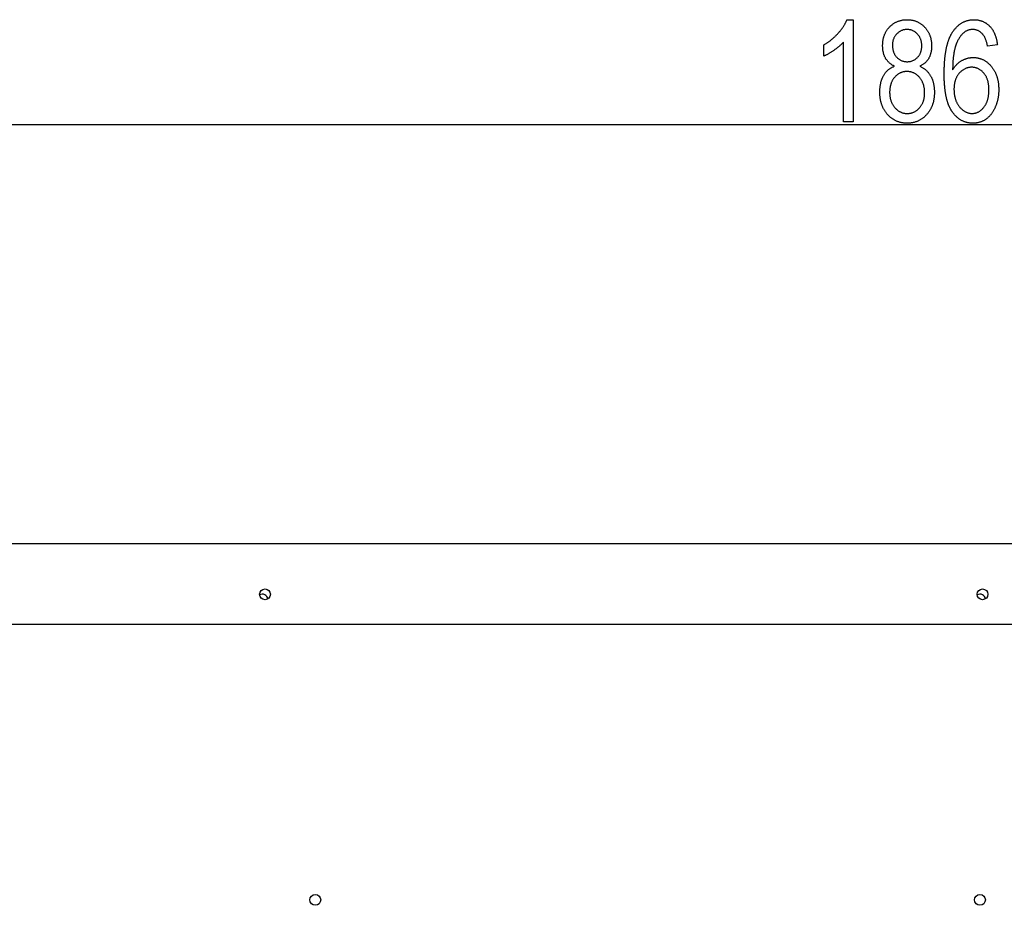
# Model space of a CAD drawing. Extents: x -1205 to 3146, y -3216 to -184.
# Drawn here: x 1568 to 1959, y -783 to -432 of the extents above; entities that cross this region are included whole.
import ezdxf

# ---------------------------------------------------------------- set-up
doc = ezdxf.new("R2010")
doc.units = 0
doc.header["$MEASUREMENT"] = 0
doc.layers.get('0').update_dxf_attribs({"linetype": 'CONTINUOUS'})

msp = doc.modelspace()

# ---------------------------------------------------------------- linework, layer by layer
at = {"color": 7}
for p, q in [((1023.20282, -473.395874), (2877.085205, -473.395874)), ((2343.353027, -639.978271), (1556.934937, -639.978271)), ((2376.778564, -671.978271), (1523.509277, -671.978271))]:
    msp.add_line(p, q, dxfattribs=at)
for points in [[(1898.706787, -472.395874), (1894.817871, -472.395874), (1894.817871, -440.729248), (1894.68103, -440.883057), (1894.539551, -441.037231), (1894.393555, -441.19165), (1894.242798, -441.346436), (1894.087646, -441.501465), (1893.927734, -441.656982), (1893.763306, -441.812744), (1893.594238, -441.96875), (1893.420532, -442.125244), (1893.24231, -442.281982), (1893.059448, -442.438965), (1892.87207, -442.596313), (1892.679932, -442.754028), (1892.483276, -442.912109), (1892.281982, -443.070435), (1892.076172, -443.229126), (1891.865723, -443.388184), (1891.650635, -443.547485), (1891.43103, -443.707153), (1891.206787, -443.867188), (1890.981079, -444.025391), (1890.757202, -444.179688), (1890.535278, -444.329956), (1890.315063, -444.47644), (1890.09668, -444.618896), (1889.880127, -444.757446), (1889.665405, -444.89209), (1889.452515, -445.022705), (1889.241455, -445.149536), (1889.032227, -445.272339), (1888.824829, -445.391235), (1888.619263, -445.506226), (1888.415405, -445.61731), (1888.213501, -445.724487), (1888.013428, -445.827637), (1887.815063, -445.927002), (1887.61853, -446.022339), (1887.42395, -446.11377), (1887.231079, -446.201172), (1887.040039, -446.28479), (1887.040039, -441.840332), (1887.253418, -441.712646), (1887.464966, -441.58313), (1887.674927, -441.45166), (1887.883301, -441.318481), (1888.089966, -441.183228), (1888.294922, -441.046265), (1888.498291, -440.907349), (1888.699951, -440.766602), (1888.900024, -440.623901), (1889.098389, -440.47937), (1889.295044, -440.333008), (1889.490112, -440.184814), (1889.683472, -440.034668), (1889.875122, -439.88269), (1890.065186, -439.72876), (1890.253662, -439.572998), (1890.44043, -439.415405), (1890.625488, -439.255981), (1890.80896, -439.094604), (1890.990723, -438.931396), (1891.170776, -438.766235), (1891.349243, -438.599243), (1891.526001, -438.43042), (1891.701172, -438.259766), (1891.874634, -438.087158), (1892.046509, -437.91272), (1892.216675, -437.736328), (1892.385132, -437.558228), (1892.552002, -437.378052), (1892.717163, -437.196167), (1892.904663, -436.985352), (1893.087769, -436.774902), (1893.266479, -436.564941), (1893.440918, -436.355225), (1893.611084, -436.145996), (1893.776855, -435.937134), (1893.938232, -435.728638), (1894.095337, -435.520508), (1894.248047, -435.312744), (1894.396484, -435.105347), (1894.540527, -434.898438), (1894.680298, -434.691895), (1894.815674, -434.485718), (1894.946777, -434.279907), (1895.073364, -434.074463), (1895.195801, -433.869385), (1895.313843, -433.664795), (1895.42749, -433.460571), (1895.536865, -433.256714), (1895.641846, -433.053223), (1895.742432, -432.850098), (1895.838867, -432.647339), (1895.930786, -432.445068), (1896.018433, -432.243042), (1896.101685, -432.041504), (1896.180664, -431.840332), (1898.706787, -431.840332)], [(1915.095581, -450.329956), (1914.853027, -450.212158), (1914.616699, -450.089233), (1914.386719, -449.96106), (1914.163086, -449.827637), (1913.945679, -449.689087), (1913.734619, -449.545288), (1913.530029, -449.39624), (1913.331665, -449.241943), (1913.139526, -449.082397), (1912.953857, -448.917725), (1912.774414, -448.747803), (1912.60144, -448.572632), (1912.434692, -448.392334), (1912.27417, -448.206665), (1912.120117, -448.015869), (1911.972412, -447.819946), (1911.830933, -447.618652), (1911.695801, -447.412231), (1911.567017, -447.200562), (1911.456055, -447.004395), (1911.350464, -446.803833), (1911.250366, -446.598633), (1911.15564, -446.389038), (1911.066284, -446.174927), (1910.982422, -445.956177), (1910.903931, -445.733032), (1910.830811, -445.505371), (1910.763184, -445.273193), (1910.700928, -445.036499), (1910.644043, -444.795288), (1910.592651, -444.549561), (1910.546631, -444.299438), (1910.505981, -444.044678), (1910.470825, -443.785522), (1910.44104, -443.521729), (1910.416748, -443.25354), (1910.397705, -442.980713), (1910.384277, -442.703491), (1910.376099, -442.421753), (1910.373413, -442.135498), (1910.376099, -441.852295), (1910.384155, -441.572388), (1910.397583, -441.295776), (1910.416504, -441.022583), (1910.440674, -440.752563), (1910.470337, -440.48584), (1910.505249, -440.222412), (1910.545654, -439.962402), (1910.591431, -439.705566), (1910.642578, -439.452026), (1910.699097, -439.201782), (1910.760986, -438.954956), (1910.828247, -438.711304), (1910.900879, -438.470947), (1910.979004, -438.234009), (1911.062378, -438.000244), (1911.151245, -437.769775), (1911.245483, -437.542725), (1911.344971, -437.318848), (1911.449951, -437.098389), (1911.560303, -436.881104), (1911.676025, -436.667236), (1911.797241, -436.456543), (1911.923706, -436.249268), (1912.055542, -436.045166), (1912.192871, -435.844482), (1912.335449, -435.646973), (1912.483521, -435.452881), (1912.636963, -435.261963), (1912.795776, -435.074463), (1912.959961, -434.890137), (1913.129517, -434.709229), (1913.314819, -434.521118), (1913.503174, -434.339478), (1913.694824, -434.164185), (1913.889526, -433.995239), (1914.087402, -433.832642), (1914.28833, -433.676392), (1914.492432, -433.526611), (1914.699707, -433.383179), (1914.910034, -433.246094), (1915.123657, -433.115356), (1915.34021, -432.991089), (1915.560059, -432.873169), (1915.782959, -432.761597), (1916.009033, -432.656372), (1916.238159, -432.557495), (1916.470581, -432.465088), (1916.705933, -432.379028), (1916.94458, -432.299316), (1917.186279, -432.226074), (1917.431152, -432.159058), (1917.679199, -432.098511), (1917.930298, -432.044312), (1918.18457, -431.996582), (1918.442017, -431.955078), (1918.702515, -431.920044), (1918.966187, -431.891357), (1919.233032, -431.869019), (1919.50293, -431.853027), (1919.776001, -431.843506), (1920.052246, -431.840332), (1920.321777, -431.843384), (1920.588379, -431.852539), (1920.852051, -431.867676), (1921.112793, -431.888916), (1921.370605, -431.916382), (1921.625366, -431.949707), (1921.877319, -431.989258), (1922.126221, -432.034912), (1922.37207, -432.086548), (1922.615112, -432.144287), (1922.855103, -432.20813), (1923.092285, -432.278076), (1923.326416, -432.354004), (1923.557617, -432.436035), (1923.785767, -432.524292), (1924.011108, -432.618408), (1924.233398, -432.71875), (1924.452759, -432.825195), (1924.669189, -432.937622), (1924.882568, -433.056152), (1925.09314, -433.180786), (1925.300659, -433.311523), (1925.505249, -433.448242), (1925.706909, -433.591064), (1925.90564, -433.740112), (1926.101318, -433.89502), (1926.294189, -434.056152), (1926.484009, -434.223389), (1926.670898, -434.396606), (1926.854736, -434.575928), (1927.035767, -434.761353), (1927.201782, -434.939941), (1927.362793, -435.121704), (1927.518555, -435.306519), (1927.669312, -435.494385), (1927.814941, -435.685425), (1927.955444, -435.879639), (1928.09082, -436.076904), (1928.221191, -436.277344), (1928.346313, -436.480835), (1928.466431, -436.6875), (1928.581299, -436.897217), (1928.691162, -437.110107), (1928.795898, -437.326172), (1928.89563, -437.545166), (1928.990112, -437.767456), (1929.07959, -437.992798), (1929.163818, -438.221191), (1929.243042, -438.452759), (1929.317139, -438.6875), (1929.386108, -438.925293), (1929.449951, -439.16626), (1929.508667, -439.410278), (1929.562378, -439.657471), (1929.610962, -439.907715), (1929.654297, -440.161133), (1929.692627, -440.417603), (1929.72583, -440.677246), (1929.754028, -440.939941), (1929.776978, -441.205811), (1929.7948, -441.474854), (1929.807617, -441.746826), (1929.815308, -442.022095), (1929.817871, -442.300415), (1929.815186, -442.574463), (1929.807373, -442.844604), (1929.794189, -443.110596), (1929.775757, -443.372437), (1929.752197, -443.630371), (1929.723267, -443.884155), (1929.689087, -444.133911), (1929.649658, -444.379639), (1929.60498, -444.621338), (1929.555054, -444.858887), (1929.499878, -445.092407), (1929.439453, -445.321899), (1929.373779, -445.547363), (1929.302856, -445.768799), (1929.226563, -445.986084), (1929.145142, -446.199341), (1929.058472, -446.408569), (1928.966431, -446.61377), (1928.869263, -446.814941), (1928.766724, -447.011963), (1928.658936, -447.204956), (1928.533691, -447.413574), (1928.401855, -447.61731), (1928.26355, -447.81604), (1928.11853, -448.01001), (1927.967041, -448.198975), (1927.80896, -448.383057), (1927.644287, -448.562256), (1927.473022, -448.736572), (1927.295288, -448.905884), (1927.110962, -449.070435), (1926.920044, -449.22998), (1926.722534, -449.384644), (1926.518555, -449.534424), (1926.307861, -449.679199), (1926.090698, -449.819214), (1925.866943, -449.954224), (1925.636719, -450.084351), (1925.39978, -450.209595), (1925.156372, -450.329956), (1925.39624, -450.436157), (1925.631226, -450.547852), (1925.861328, -450.665039), (1926.086426, -450.78772), (1926.306763, -450.915894), (1926.522217, -451.049683), (1926.732666, -451.188965), (1926.938354, -451.333618), (1927.139038, -451.483887), (1927.334961, -451.639771), (1927.525879, -451.801025), (1927.711914, -451.967896), (1927.893066, -452.140137), (1928.069336, -452.317993), (1928.240723, -452.501343), (1928.407227, -452.690308), (1928.568848, -452.884644), (1928.725586, -453.084595), (1928.877441, -453.289917), (1929.024414, -453.500854), (1929.166504, -453.717285), (1929.303589, -453.939331), (1929.435913, -454.166748), (1929.544434, -454.364624), (1929.648926, -454.565918), (1929.749268, -454.770752), (1929.845581, -454.979004), (1929.937744, -455.190796), (1930.025757, -455.406006), (1930.109741, -455.624756), (1930.189575, -455.846924), (1930.265381, -456.072632), (1930.337036, -456.301758), (1930.404663, -456.534424), (1930.46814, -456.770508), (1930.527588, -457.010132), (1930.582886, -457.253174), (1930.634033, -457.499634), (1930.681152, -457.749634), (1930.724121, -458.003174), (1930.763062, -458.260132), (1930.797852, -458.520508), (1930.828613, -458.784424), (1930.855225, -459.05188), (1930.877808, -459.322754), (1930.89624, -459.597046), (1930.910522, -459.874878), (1930.920776, -460.15625), (1930.92688, -460.44104), (1930.928955, -460.729248), (1930.926758, -461.012451), (1930.92041, -461.292969), (1930.909668, -461.570679), (1930.894531, -461.845581), (1930.875244, -462.117798), (1930.851563, -462.387085), (1930.823608, -462.653809), (1930.791382, -462.917603), (1930.754883, -463.178711), (1930.714111, -463.437012), (1930.668945, -463.692505), (1930.619507, -463.945313), (1930.565796, -464.195313), (1930.50769, -464.442505), (1930.445435, -464.68689), (1930.378784, -464.928589), (1930.307861, -465.16748), (1930.232666, -465.403687), (1930.153076, -465.636963), (1930.069336, -465.867554), (1929.981201, -466.095459), (1929.888794, -466.320435), (1929.792114, -466.542725), (1929.69104, -466.762207), (1929.585815, -466.979004), (1929.476196, -467.192871), (1929.362305, -467.404175), (1929.244019, -467.612549), (1929.121582, -467.818237), (1928.994751, -468.021118), (1928.863647, -468.221191), (1928.728271, -468.418457), (1928.588623, -468.613037), (1928.44458, -468.80481), (1928.296265, -468.993896), (1928.143677, -469.180176), (1927.986816, -469.363647), (1927.825684, -469.544312), (1927.641846, -469.741821), (1927.455444, -469.93335), (1927.266357, -470.119019), (1927.074707, -470.298828), (1926.880493, -470.472778), (1926.683716, -470.640747), (1926.484375, -470.802856), (1926.282349, -470.958984), (1926.077759, -471.109375), (1925.870605, -471.253784), (1925.660889, -471.392334), (1925.448608, -471.524902), (1925.233643, -471.651611), (1925.016113, -471.772461), (1924.796021, -471.887451), (1924.573364, -471.99646), (1924.348022, -472.099609), (1924.120117, -472.196899), (1923.889648, -472.288208), (1923.656616, -472.373779), (1923.420898, -472.453369), (1923.182739, -472.526978), (1922.941895, -472.594849), (1922.698486, -472.656738), (1922.452393, -472.712646), (1922.203857, -472.762817), (1921.952637, -472.807007), (1921.698853, -472.845337), (1921.442383, -472.877686), (1921.183472, -472.904297), (1920.921875, -472.924927), (1920.657715, -472.939575), (1920.390991, -472.948486), (1920.121704, -472.951416), (1919.849365, -472.948486), (1919.57959, -472.939575), (1919.312622, -472.924927), (1919.04834, -472.904297), (1918.786743, -472.877686), (1918.52771, -472.845337), (1918.271484, -472.807007), (1918.017944, -472.762817), (1917.766968, -472.712646), (1917.518799, -472.656738), (1917.273193, -472.594849), (1917.030396, -472.526978), (1916.790161, -472.453369), (1916.552734, -472.373779), (1916.317871, -472.288208), (1916.085693, -472.196899), (1915.856201, -472.099609), (1915.629517, -471.99646), (1915.405396, -471.887451), (1915.18396, -471.772461), (1914.96521, -471.651611), (1914.749146, -471.524902), (1914.535767, -471.392334), (1914.325073, -471.253784), (1914.117065, -471.109375), (1913.911743, -470.958984), (1913.709106, -470.802856), (1913.509155, -470.640747), (1913.31189, -470.472656), (1913.117188, -470.298828), (1912.925293, -470.119019), (1912.736084, -469.93335), (1912.549438, -469.741821), (1912.365601, -469.544312), (1912.204468, -469.363525), (1912.047485, -469.179688), (1911.894897, -468.993042), (1911.746704, -468.803345), (1911.602661, -468.610718), (1911.463013, -468.415039), (1911.327637, -468.216431), (1911.196533, -468.014893), (1911.069702, -467.810425), (1910.947144, -467.602905), (1910.828979, -467.392456), (1910.715088, -467.179077), (1910.605469, -466.962646), (1910.500122, -466.743408), (1910.39917, -466.521118), (1910.30249, -466.295776), (1910.210083, -466.067627), (1910.121948, -465.836426), (1910.038086, -465.602295), (1909.958618, -465.365112), (1909.883423, -465.125122), (1909.8125, -464.88208), (1909.74585, -464.635986), (1909.683472, -464.387085), (1909.625488, -464.135132), (1909.571777, -463.880249), (1909.522339, -463.622437), (1909.477173, -463.361572), (1909.436401, -463.097778), (1909.39978, -462.831055), (1909.367554, -462.561279), (1909.3396, -462.288574), (1909.31604, -462.012939), (1909.296631, -461.734375), (1909.281616, -461.452759), (1909.270874, -461.168335), (1909.264404, -460.880737), (1909.262329, -460.590332), (1909.264282, -460.302612), (1909.270142, -460.018433), (1909.280029, -459.737915), (1909.293945, -459.46106), (1909.311646, -459.187744), (1909.333496, -458.918091), (1909.359131, -458.6521), (1909.388794, -458.389771), (1909.422363, -458.130981), (1909.459961, -457.875732), (1909.501465, -457.624268), (1909.546875, -457.376343), (1909.596313, -457.131958), (1909.649658, -456.891357), (1909.707031, -456.654297), (1909.768188, -456.420776), (1909.833496, -456.19104), (1909.902588, -455.964844), (1909.975708, -455.742188), (1910.052856, -455.523315), (1910.133911, -455.307983), (1910.218872, -455.096191), (1910.307739, -454.888184), (1910.400635, -454.683716), (1910.497559, -454.482788), (1910.598267, -454.285522), (1910.703125, -454.091919), (1910.811768, -453.901978), (1910.94873, -453.676147), (1911.09021, -453.456665), (1911.236084, -453.24353), (1911.386597, -453.036987), (1911.541504, -452.836792), (1911.700806, -452.642944), (1911.864746, -452.455566), (1912.033081, -452.274536), (1912.205811, -452.099976), (1912.383179, -451.931885), (1912.564941, -451.770142), (1912.751221, -451.614868), (1912.941895, -451.465942), (1913.137085, -451.323486), (1913.336792, -451.1875), (1913.541016, -451.057739), (1913.749634, -450.93457), (1913.962769, -450.817749), (1914.18042, -450.707397), (1914.402466, -450.603394), (1914.629028, -450.505859), (1914.860107, -450.414673)], [(1955.928955, -441.840332), (1952.040039, -442.395874), (1951.977905, -442.074219), (1951.91272, -441.761963), (1951.844727, -441.459106), (1951.773804, -441.165649), (1951.699951, -440.881592), (1951.623169, -440.607056), (1951.543457, -440.341919), (1951.460938, -440.086182), (1951.375366, -439.839844), (1951.286987, -439.602905), (1951.195679, -439.375366), (1951.101563, -439.157349), (1951.004395, -438.94873), (1950.904419, -438.74939), (1950.801514, -438.55957), (1950.695679, -438.379272), (1950.586914, -438.208252), (1950.47522, -438.046753), (1950.360718, -437.894531), (1950.243164, -437.751831), (1950.062134, -437.544556), (1949.877197, -437.348389), (1949.688354, -437.163574), (1949.495605, -436.989868), (1949.299072, -436.827393), (1949.098511, -436.676147), (1948.894165, -436.536011), (1948.685791, -436.407227), (1948.473633, -436.289551), (1948.257446, -436.183105), (1948.037476, -436.087769), (1947.813599, -436.003784), (1947.585815, -435.930908), (1947.354126, -435.869263), (1947.11853, -435.818848), (1946.879028, -435.779663), (1946.635742, -435.751709), (1946.388428, -435.734863), (1946.137329, -435.729248), (1945.890137, -435.734253), (1945.646118, -435.749268), (1945.405518, -435.774292), (1945.168213, -435.809326), (1944.934082, -435.85437), (1944.703247, -435.909424), (1944.475708, -435.974487), (1944.251465, -436.049561), (1944.030518, -436.134766), (1943.812866, -436.229858), (1943.598389, -436.334961), (1943.387329, -436.450073), (1943.179443, -436.575195), (1942.974854, -436.710327), (1942.77356, -436.855591), (1942.575562, -437.010742), (1942.380859, -437.175903), (1942.189331, -437.351074), (1942.001221, -437.536255), (1941.816284, -437.731567), (1941.634644, -437.936768), (1941.456299, -438.151978), (1941.28125, -438.377319), (1941.109497, -438.612549), (1940.94104, -438.857788), (1940.775757, -439.113159), (1940.613892, -439.378418), (1940.4552, -439.653687), (1940.299805, -439.939087), (1940.147705, -440.234375), (1940.065796, -440.401123), (1939.985718, -440.571411), (1939.907349, -440.744873), (1939.830688, -440.921875), (1939.755737, -441.102051), (1939.682495, -441.285767), (1939.611084, -441.472778), (1939.541382, -441.663208), (1939.473389, -441.856934), (1939.407104, -442.054077), (1939.342651, -442.254639), (1939.279907, -442.458496), (1939.218872, -442.665771), (1939.159546, -442.876465), (1939.101929, -443.090454), (1939.046143, -443.307861), (1938.992065, -443.528564), (1938.939697, -443.752686), (1938.88916, -443.980103), (1938.84021, -444.21106), (1938.793091, -444.445313), (1938.747681, -444.682861), (1938.704102, -444.923828), (1938.662109, -445.168213), (1938.621948, -445.415894), (1938.583496, -445.666992), (1938.546753, -445.921509), (1938.511841, -446.179321), (1938.478516, -446.440552), (1938.447021, -446.705078), (1938.417236, -446.973022), (1938.389282, -447.244385), (1938.362915, -447.519043), (1938.338379, -447.797119), (1938.315552, -448.078491), (1938.294556, -448.363403), (1938.275146, -448.651489), (1938.257568, -448.943115), (1938.241699, -449.238037), (1938.227539, -449.536255), (1938.215088, -449.838013), (1938.204468, -450.142944), (1938.195557, -450.451416), (1938.188354, -450.763184), (1938.182861, -451.078369), (1938.179199, -451.396851), (1938.177246, -451.71875), (1938.316162, -451.492432), (1938.458374, -451.271362), (1938.604004, -451.055542), (1938.75293, -450.845093), (1938.905273, -450.640015), (1939.060913, -450.440063), (1939.219849, -450.245483), (1939.382202, -450.056274), (1939.547852, -449.872192), (1939.716919, -449.693481), (1939.889282, -449.520142), (1940.064941, -449.352051), (1940.244019, -449.189209), (1940.426514, -449.031738), (1940.612183, -448.879517), (1940.80127, -448.732544), (1940.993774, -448.590942), (1941.189575, -448.45459), (1941.388672, -448.323486), (1941.591187, -448.197754), (1941.796997, -448.077271), (1942.015503, -447.956665), (1942.235352, -447.842285), (1942.456543, -447.734009), (1942.678955, -447.631958), (1942.90271, -447.536133), (1943.127808, -447.446411), (1943.354126, -447.362915), (1943.581787, -447.285645), (1943.810669, -447.214478), (1944.040894, -447.149536), (1944.272461, -447.09082), (1944.505371, -447.038208), (1944.739502, -446.991821), (1944.974976, -446.95166), (1945.211792, -446.917603), (1945.449829, -446.889771), (1945.689209, -446.868164), (1945.92981, -446.852661), (1946.171753, -446.843384), (1946.415039, -446.840332), (1946.66687, -446.84375), (1946.916626, -446.853882), (1947.164429, -446.870728), (1947.410278, -446.894409), (1947.653931, -446.924927), (1947.89563, -446.962036), (1948.135376, -447.006104), (1948.373047, -447.056763), (1948.608765, -447.114258), (1948.842407, -447.178589), (1949.074097, -447.249634), (1949.303711, -447.327393), (1949.53125, -447.411987), (1949.756836, -447.503296), (1949.980469, -447.601318), (1950.202026, -447.706177), (1950.421509, -447.817871), (1950.639038, -447.936157), (1950.854492, -448.061401), (1951.067993, -448.193237), (1951.279419, -448.331909), (1951.488892, -448.477417), (1951.696289, -448.629639), (1951.901733, -448.788574), (1952.105103, -448.954346), (1952.306519, -449.126831), (1952.505859, -449.30603), (1952.703247, -449.492065), (1952.89856, -449.684814), (1953.091797, -449.884399), (1953.283081, -450.090698), (1953.472412, -450.303833), (1953.624878, -450.483032), (1953.773438, -450.665283), (1953.917969, -450.850586), (1954.058594, -451.03894), (1954.19519, -451.230469), (1954.327881, -451.425049), (1954.456665, -451.622681), (1954.581421, -451.823364), (1954.702148, -452.027222), (1954.81897, -452.234131), (1954.931885, -452.444092), (1955.040771, -452.657227), (1955.145752, -452.873291), (1955.246826, -453.092529), (1955.343872, -453.314819), (1955.43689, -453.540283), (1955.526001, -453.768677), (1955.611206, -454.000244), (1955.692383, -454.234863), (1955.769653, -454.472656), (1955.842896, -454.713379), (1955.912231, -454.957275), (1955.977539, -455.204224), (1956.03894, -455.454224), (1956.096313, -455.707397), (1956.14978, -455.963623), (1956.199341, -456.2229), (1956.244873, -456.485229), (1956.286499, -456.750732), (1956.324097, -457.019287), (1956.357788, -457.290894), (1956.387451, -457.565552), (1956.413208, -457.843384), (1956.435059, -458.124146), (1956.452881, -458.408081), (1956.466675, -458.69519), (1956.476563, -458.985229), (1956.482544, -459.278442), (1956.484497, -459.574707), (1956.48291, -459.83606), (1956.478027, -460.095703), (1956.469971, -460.353882), (1956.458618, -460.610229), (1956.44397, -460.865112), (1956.426147, -461.118286), (1956.405151, -461.369873), (1956.380859, -461.619751), (1956.353271, -461.868042), (1956.32251, -462.114746), (1956.288452, -462.359741), (1956.251221, -462.603149), (1956.210693, -462.844971), (1956.16687, -463.085083), (1956.119995, -463.323608), (1956.069702, -463.560547), (1956.016235, -463.795776), (1955.959473, -464.029419), (1955.899536, -464.261353), (1955.836426, -464.491699), (1955.769897, -464.720459), (1955.700317, -464.947632), (1955.627319, -465.173096), (1955.551147, -465.396973), (1955.471802, -465.619141), (1955.38916, -465.839722), (1955.303223, -466.058716), (1955.214111, -466.276001), (1955.121826, -466.491699), (1955.026123, -466.705811), (1954.908203, -466.958984), (1954.787476, -467.206909), (1954.664185, -467.449341), (1954.538208, -467.686523), (1954.409546, -467.918335), (1954.278198, -468.144653), (1954.144165, -468.365723), (1954.007568, -468.581421), (1953.868164, -468.791748), (1953.726196, -468.996704), (1953.581543, -469.196411), (1953.434204, -469.390625), (1953.28418, -469.579468), (1953.13147, -469.763062), (1952.976196, -469.941162), (1952.818237, -470.114014), (1952.657471, -470.281372), (1952.494141, -470.443481), (1952.328125, -470.60022), (1952.159546, -470.751587), (1951.988159, -470.897583), (1951.814209, -471.038208), (1951.637573, -471.173462), (1951.45813, -471.303467), (1951.276245, -471.427979), (1951.066895, -471.563354), (1950.855591, -471.692383), (1950.642456, -471.815186), (1950.427368, -471.931641), (1950.210327, -472.041748), (1949.991333, -472.14563), (1949.770386, -472.243164), (1949.547485, -472.334473), (1949.322754, -472.419434), (1949.095947, -472.498169), (1948.86731, -472.570557), (1948.636719, -472.636597), (1948.404175, -472.696411), (1948.169678, -472.75), (1947.933228, -472.797241), (1947.694946, -472.838135), (1947.45459, -472.872681), (1947.212402, -472.901001), (1946.968262, -472.923096), (1946.722168, -472.938843), (1946.474121, -472.948242), (1946.224121, -472.951416), (1945.963989, -472.948242), (1945.706299, -472.938965), (1945.450928, -472.92334), (1945.19812, -472.901489), (1944.947632, -472.873413), (1944.699585, -472.839111), (1944.453979, -472.798584), (1944.210815, -472.751709), (1943.969971, -472.69873), (1943.731567, -472.639404), (1943.495728, -472.573853), (1943.262085, -472.502197), (1943.031006, -472.424194), (1942.802246, -472.339844), (1942.57605, -472.24939), (1942.352173, -472.15271), (1942.130737, -472.049683), (1941.911621, -471.940552), (1941.695068, -471.825073), (1941.480835, -471.703369), (1941.269043, -471.575562), (1941.059692, -471.441406), (1940.852661, -471.300903), (1940.648193, -471.154297), (1940.446045, -471.001465), (1940.246338, -470.842285), (1940.049072, -470.677002), (1939.854126, -470.505371), (1939.661743, -470.327515), (1939.47168, -470.143433), (1939.284058, -469.953125), (1939.098877, -469.756592), (1938.916016, -469.553711), (1938.735718, -469.344727), (1938.557739, -469.129395), (1938.382202, -468.907959), (1938.208984, -468.680176), (1938.03833, -468.446167), (1937.935303, -468.299316), (1937.833862, -468.149292), (1937.734253, -467.996094), (1937.63623, -467.839844), (1937.539795, -467.68042), (1937.44519, -467.517944), (1937.352173, -467.352295), (1937.260864, -467.183594), (1937.171265, -467.011597), (1937.083252, -466.83667), (1936.996948, -466.658447), (1936.912354, -466.477173), (1936.829346, -466.292847), (1936.748169, -466.105347), (1936.668579, -465.914673), (1936.590576, -465.720825), (1936.514404, -465.524048), (1936.439819, -465.323975), (1936.366943, -465.12085), (1936.295776, -464.914551), (1936.226196, -464.7052), (1936.158325, -464.492676), (1936.092163, -464.276978), (1936.027588, -464.058228), (1935.964844, -463.836304), (1935.903687, -463.611328), (1935.844116, -463.383179), (1935.786377, -463.151855), (1935.730225, -462.91748), (1935.675781, -462.679932), (1935.622925, -462.439331), (1935.571899, -462.195557), (1935.522461, -461.948608), (1935.474731, -461.698608), (1935.428589, -461.445435), (1935.384155, -461.189087), (1935.341431, -460.929688), (1935.300415, -460.667236), (1935.260986, -460.401489), (1935.223389, -460.132813), (1935.187378, -459.86084), (1935.152954, -459.585815), (1935.120239, -459.307617), (1935.089355, -459.026367), (1935.059937, -458.741943), (1935.032349, -458.454468), (1935.006348, -458.163818), (1934.982056, -457.869995), (1934.959473, -457.57312), (1934.938477, -457.273071), (1934.919189, -456.969849), (1934.901611, -456.663574), (1934.885742, -456.354248), (1934.87146, -456.041626), (1934.858887, -455.725952), (1934.848022, -455.407227), (1934.838745, -455.085327), (1934.831299, -454.760254), (1934.825439, -454.432129), (1934.821167, -454.10083), (1934.818726, -453.766357), (1934.817871, -453.428833), (1934.818604, -453.086914), (1934.820679, -452.747803), (1934.824219, -452.411743), (1934.829224, -452.078491), (1934.835693, -451.748169), (1934.843506, -451.420776), (1934.852905, -451.096313), (1934.863525, -450.774658), (1934.875732, -450.456055), (1934.889282, -450.140259), (1934.904297, -449.827393), (1934.920654, -449.517334), (1934.938599, -449.210327), (1934.957886, -448.906128), (1934.978516, -448.604858), (1935.000732, -448.306519), (1935.024292, -448.011108), (1935.049316, -447.718506), (1935.075684, -447.428955), (1935.103516, -447.142212), (1935.132813, -446.858398), (1935.163574, -446.577515), (1935.195679, -446.299438), (1935.229248, -446.024414), (1935.264282, -445.752197), (1935.300781, -445.48291), (1935.338623, -445.216553), (1935.377808, -444.953003), (1935.418579, -444.692505), (1935.460693, -444.434814), (1935.504272, -444.180054), (1935.549316, -443.928223), (1935.595703, -443.679199), (1935.643555, -443.433228), (1935.692871, -443.190063), (1935.743652, -442.949829), (1935.795776, -442.712524), (1935.849365, -442.478149), (1935.904297, -442.246582), (1935.960693, -442.017944), (1936.018555, -441.792236), (1936.077881, -441.569458), (1936.13855, -441.349609), (1936.200806, -441.132568), (1936.264282, -440.918579), (1936.329346, -440.707397), (1936.395752, -440.499146), (1936.463623, -440.293701), (1936.532959, -440.091309), (1936.603638, -439.891724), (1936.675781, -439.695068), (1936.74939, -439.501343), (1936.824341, -439.310547), (1936.900757, -439.122681), (1936.978638, -438.937622), (1937.057861, -438.755493), (1937.138672, -438.576294), (1937.220825, -438.400024), (1937.304321, -438.226563), (1937.389404, -438.056152), (1937.47583, -437.88855), (1937.563599, -437.723877), (1937.652954, -437.562134), (1937.743652, -437.403198), (1937.835815, -437.247314), (1937.929321, -437.094238), (1938.024414, -436.944092), (1938.12085, -436.796875), (1938.287109, -436.552124), (1938.455811, -436.313599), (1938.626709, -436.081299), (1938.800049, -435.855103), (1938.975586, -435.635132), (1939.153564, -435.421387), (1939.333862, -435.213867), (1939.516479, -435.012573), (1939.701416, -434.817383), (1939.888672, -434.628418), (1940.078247, -434.445557), (1940.270142, -434.269043), (1940.464355, -434.098633), (1940.661011, -433.934448), (1940.859863, -433.776489), (1941.061035, -433.624634), (1941.264648, -433.479126), (1941.470459, -433.339722), (1941.678711, -433.206421), (1941.889282, -433.079468), (1942.102051, -432.958618), (1942.317261, -432.843994), (1942.53479, -432.735596), (1942.754639, -432.633423), (1942.976807, -432.537354), (1943.201294, -432.44751), (1943.428101, -432.363892), (1943.657349, -432.286377), (1943.888794, -432.21521), (1944.122559, -432.150146), (1944.358765, -432.091309), (1944.597168, -432.038574), (1944.838013, -431.992188), (1945.081055, -431.951904), (1945.326538, -431.917725), (1945.574341, -431.889893), (1945.824463, -431.868164), (1946.076782, -431.852783), (1946.331543, -431.843384), (1946.588623, -431.840332), (1946.85437, -431.843628), (1947.116943, -431.853394), (1947.376465, -431.869751), (1947.632813, -431.892578), (1947.886108, -431.921997), (1948.136353, -431.957886), (1948.383423, -432.000366), (1948.627319, -432.049316), (1948.868286, -432.104858), (1949.106079, -432.166992), (1949.340698, -432.235596), (1949.572266, -432.310669), (1949.800781, -432.392334), (1950.026245, -432.480591), (1950.248413, -432.575195), (1950.467651, -432.676514), (1950.683716, -432.784302), (1950.896729, -432.89856), (1951.106567, -433.019531), (1951.313354, -433.146851), (1951.51709, -433.280762), (1951.717651, -433.421265), (1951.915161, -433.568237), (1952.109497, -433.72168), (1952.300781, -433.881836), (1952.489014, -434.04834), (1952.674072, -434.221436), (1952.856079, -434.401123), (1953.007324, -434.558472), (1953.154907, -434.719971), (1953.29895, -434.885864), (1953.439331, -435.055908), (1953.57605, -435.230347), (1953.709229, -435.408936), (1953.838623, -435.591797), (1953.964478, -435.778931), (1954.08667, -435.970215), (1954.2052, -436.165894), (1954.32019, -436.365723), (1954.431519, -436.569946), (1954.539063, -436.77832), (1954.643188, -436.990967), (1954.74353, -437.207886), (1954.840332, -437.429077), (1954.93335, -437.654541), (1955.022827, -437.884155), (1955.108765, -438.118164), (1955.190918, -438.356323), (1955.269531, -438.598755), (1955.344482, -438.845459), (1955.415771, -439.096436), (1955.483398, -439.351685), (1955.547485, -439.611206), (1955.60791, -439.875), (1955.664673, -440.142944), (1955.717773, -440.415161), (1955.767334, -440.69165), (1955.813232, -440.972534), (1955.855347, -441.257446), (1955.894043, -441.546753)], [(1914.262329, -441.953125), (1914.266113, -442.235596), (1914.27771, -442.512573), (1914.296875, -442.784058), (1914.323853, -443.049927), (1914.358521, -443.310303), (1914.400879, -443.565308), (1914.450806, -443.814697), (1914.508545, -444.058594), (1914.573975, -444.296875), (1914.647095, -444.529785), (1914.727905, -444.75708), (1914.816406, -444.979004), (1914.912598, -445.195313), (1915.016479, -445.406128), (1915.128174, -445.611328), (1915.247437, -445.811157), (1915.37439, -446.005493), (1915.509155, -446.194214), (1915.651489, -446.377441), (1915.801514, -446.555176), (1915.959351, -446.727417), (1916.140137, -446.90979), (1916.325073, -447.082397), (1916.514404, -447.244995), (1916.707886, -447.397827), (1916.905762, -447.540771), (1917.107788, -447.673828), (1917.314087, -447.797119), (1917.524658, -447.910522), (1917.739502, -448.014038), (1917.958496, -448.107666), (1918.181885, -448.191528), (1918.409424, -448.265381), (1918.641235, -448.329468), (1918.877319, -448.383667), (1919.117676, -448.428101), (1919.362305, -448.462646), (1919.611206, -448.487183), (1919.864258, -448.502075), (1920.121704, -448.506958), (1920.387573, -448.501587), (1920.649048, -448.485352), (1920.906128, -448.458374), (1921.158813, -448.420532), (1921.407104, -448.371948), (1921.650879, -448.312622), (1921.890259, -448.242432), (1922.125244, -448.161499), (1922.355835, -448.069702), (1922.581909, -447.967041), (1922.803711, -447.85376), (1923.020996, -447.729614), (1923.233887, -447.594604), (1923.442261, -447.448853), (1923.646362, -447.292236), (1923.845947, -447.124878), (1924.041138, -446.946777), (1924.231934, -446.757813), (1924.397339, -446.580322), (1924.554321, -446.397705), (1924.702881, -446.209961), (1924.842896, -446.016968), (1924.974365, -445.81897), (1925.097412, -445.615723), (1925.211914, -445.407471), (1925.317993, -445.19397), (1925.415649, -444.975342), (1925.504639, -444.751465), (1925.585327, -444.522583), (1925.657471, -444.288574), (1925.721069, -444.049316), (1925.776245, -443.805054), (1925.822876, -443.555542), (1925.861084, -443.300903), (1925.890747, -443.041138), (1925.911987, -442.776245), (1925.924683, -442.506104), (1925.928955, -442.230957), (1925.924561, -441.947144), (1925.911499, -441.668457), (1925.889771, -441.395142), (1925.859375, -441.126953), (1925.82019, -440.864014), (1925.772339, -440.606323), (1925.715698, -440.353882), (1925.650513, -440.106567), (1925.576538, -439.864624), (1925.493896, -439.627808), (1925.402466, -439.39624), (1925.302368, -439.169922), (1925.193604, -438.948853), (1925.076172, -438.733032), (1924.949951, -438.522461), (1924.815063, -438.317017), (1924.671509, -438.116821), (1924.519165, -437.921875), (1924.358154, -437.732178), (1924.188477, -437.547729), (1924.00354, -437.361328), (1923.815063, -437.185059), (1923.623047, -437.018799), (1923.427368, -436.862671), (1923.228271, -436.716553), (1923.025635, -436.580566), (1922.819458, -436.45459), (1922.609741, -436.338745), (1922.396484, -436.233032), (1922.179688, -436.137329), (1921.959351, -436.051636), (1921.735596, -435.976074), (1921.508179, -435.910645), (1921.277222, -435.855225), (1921.042725, -435.809814), (1920.80481, -435.774536), (1920.563232, -435.74939), (1920.318237, -435.734253), (1920.06958, -435.729248), (1919.806396, -435.734741), (1919.547485, -435.751221), (1919.292725, -435.778687), (1919.042114, -435.817139), (1918.795654, -435.866577), (1918.553345, -435.927002), (1918.315308, -435.998413), (1918.081421, -436.080688), (1917.851685, -436.174072), (1917.626221, -436.278442), (1917.404785, -436.393799), (1917.187622, -436.520142), (1916.974609, -436.657349), (1916.765869, -436.805664), (1916.561157, -436.964966), (1916.360718, -437.135254), (1916.164429, -437.316406), (1915.972412, -437.508667), (1915.805664, -437.688843), (1915.647461, -437.873413), (1915.497803, -438.0625), (1915.356689, -438.255859), (1915.224243, -438.453735), (1915.10022, -438.656128), (1914.984741, -438.862793), (1914.87793, -439.073975), (1914.779541, -439.289551), (1914.689819, -439.509521), (1914.608643, -439.734009), (1914.535889, -439.962891), (1914.471802, -440.196167), (1914.41626, -440.433838), (1914.369141, -440.676025), (1914.330688, -440.922607), (1914.300781, -441.173584), (1914.279419, -441.428955), (1914.266602, -441.688843)], [(1913.151123, -460.642456), (1913.154175, -460.932007), (1913.16333, -461.217285), (1913.178467, -461.498169), (1913.199829, -461.774658), (1913.227051, -462.046753), (1913.260498, -462.314453), (1913.300049, -462.577759), (1913.345581, -462.83667), (1913.397217, -463.091309), (1913.454834, -463.341431), (1913.518677, -463.58728), (1913.588501, -463.828735), (1913.664429, -464.065796), (1913.74646, -464.298462), (1913.834473, -464.526733), (1913.928589, -464.750732), (1914.028809, -464.970215), (1914.135132, -465.185425), (1914.247559, -465.39624), (1914.365967, -465.602661), (1914.490479, -465.804688), (1914.621094, -466.002319), (1914.75769, -466.195557), (1914.900391, -466.384521), (1915.049316, -466.56897), (1915.204102, -466.749146), (1915.392456, -466.954712), (1915.584106, -467.150635), (1915.779175, -467.337036), (1915.977539, -467.513916), (1916.179199, -467.681152), (1916.384277, -467.838867), (1916.592773, -467.987061), (1916.804565, -468.125732), (1917.019653, -468.254761), (1917.238159, -468.374268), (1917.459961, -468.484131), (1917.685181, -468.584595), (1917.913696, -468.675293), (1918.14563, -468.756592), (1918.380981, -468.828247), (1918.619507, -468.890381), (1918.86145, -468.942993), (1919.106812, -468.986084), (1919.355469, -469.019531), (1919.607544, -469.043335), (1919.862915, -469.057739), (1920.121704, -469.0625), (1920.38269, -469.057861), (1920.640015, -469.043945), (1920.893677, -469.020752), (1921.143799, -468.988281), (1921.390259, -468.946655), (1921.633179, -468.89563), (1921.872437, -468.835327), (1922.108032, -468.765747), (1922.339966, -468.687012), (1922.568359, -468.598877), (1922.793091, -468.501465), (1923.014282, -468.394897), (1923.231689, -468.278931), (1923.445557, -468.153809), (1923.655884, -468.019409), (1923.862549, -467.87561), (1924.065552, -467.722656), (1924.264893, -467.560425), (1924.460693, -467.388794), (1924.652832, -467.208008), (1924.841309, -467.017944), (1925.026123, -466.818604), (1925.178101, -466.643799), (1925.324097, -466.464478), (1925.464111, -466.28064), (1925.598145, -466.092285), (1925.726318, -465.899536), (1925.848389, -465.702271), (1925.9646, -465.50061), (1926.074829, -465.294312), (1926.179077, -465.083618), (1926.277466, -464.868408), (1926.369751, -464.648804), (1926.456177, -464.424683), (1926.536621, -464.196045), (1926.611084, -463.962891), (1926.679565, -463.725342), (1926.742188, -463.483276), (1926.798706, -463.236694), (1926.849365, -462.985596), (1926.894043, -462.730103), (1926.932861, -462.470093), (1926.965576, -462.205688), (1926.992432, -461.936646), (1927.013306, -461.663208), (1927.028198, -461.385376), (1927.037109, -461.102905), (1927.040039, -460.81604), (1927.036987, -460.526367), (1927.027832, -460.241211), (1927.012451, -459.960327), (1926.991089, -459.683838), (1926.963501, -459.411743), (1926.92981, -459.144043), (1926.890015, -458.880737), (1926.844116, -458.621704), (1926.791992, -458.367188), (1926.733765, -458.116943), (1926.669556, -457.871094), (1926.598999, -457.629639), (1926.522461, -457.392578), (1926.439819, -457.159912), (1926.350952, -456.931641), (1926.256104, -456.707642), (1926.155029, -456.488159), (1926.047852, -456.272949), (1925.934448, -456.062134), (1925.815063, -455.855713), (1925.689453, -455.653687), (1925.557739, -455.456055), (1925.419922, -455.262817), (1925.276001, -455.073853), (1925.125977, -454.889404), (1924.969727, -454.709229), (1924.779907, -454.503662), (1924.586548, -454.307739), (1924.389893, -454.121338), (1924.189819, -453.944458), (1923.986328, -453.777222), (1923.779541, -453.619507), (1923.569214, -453.471313), (1923.355591, -453.332642), (1923.13855, -453.203613), (1922.918213, -453.084106), (1922.694336, -452.974243), (1922.467163, -452.873779), (1922.236572, -452.783081), (1922.002563, -452.701782), (1921.765259, -452.630127), (1921.524536, -452.567993), (1921.280396, -452.515381), (1921.032837, -452.47229), (1920.78186, -452.438843), (1920.527588, -452.415039), (1920.269897, -452.400635), (1920.008789, -452.395874), (1919.750244, -452.400635), (1919.495117, -452.414917), (1919.243652, -452.438599), (1918.99585, -452.471924), (1918.751587, -452.514648), (1918.510864, -452.567017), (1918.273804, -452.628784), (1918.040283, -452.700073), (1917.810303, -452.780884), (1917.583984, -452.871094), (1917.361206, -452.970947), (1917.14209, -453.0802), (1916.926514, -453.199097), (1916.714478, -453.327393), (1916.506104, -453.46521), (1916.30127, -453.612549), (1916.100098, -453.769409), (1915.902466, -453.935791), (1915.708374, -454.111572), (1915.517944, -454.296997), (1915.331055, -454.491821), (1915.147705, -454.696167), (1914.99707, -454.875122), (1914.852417, -455.057983), (1914.713501, -455.244995), (1914.580688, -455.435791), (1914.453613, -455.630737), (1914.33252, -455.82959), (1914.217407, -456.032349), (1914.108154, -456.239136), (1914.004761, -456.449951), (1913.907227, -456.664795), (1913.815674, -456.883545), (1913.730103, -457.106201), (1913.650269, -457.333008), (1913.576538, -457.563599), (1913.508545, -457.79834), (1913.446533, -458.036987), (1913.390381, -458.279663), (1913.34021, -458.526245), (1913.295898, -458.776855), (1913.257568, -459.031372), (1913.224976, -459.289917), (1913.198486, -459.55249), (1913.177734, -459.81897), (1913.162964, -460.089478), (1913.154175, -460.364014)], [(1938.706787, -459.418457), (1938.709229, -459.707031), (1938.716553, -459.991821), (1938.72876, -460.272827), (1938.74585, -460.550049), (1938.767822, -460.823364), (1938.7948, -461.092896), (1938.826538, -461.358643), (1938.863281, -461.620605), (1938.904785, -461.878784), (1938.951294, -462.133057), (1939.002563, -462.383545), (1939.058838, -462.630249), (1939.119995, -462.873169), (1939.185913, -463.112183), (1939.256836, -463.347534), (1939.332642, -463.578979), (1939.41333, -463.806641), (1939.498901, -464.030396), (1939.589355, -464.250488), (1939.684692, -464.466675), (1939.785034, -464.679077), (1939.890137, -464.887695), (1940.000122, -465.092529), (1940.115112, -465.293457), (1940.234863, -465.490601), (1940.359619, -465.68396), (1940.489136, -465.873535), (1940.623657, -466.059326), (1940.763062, -466.241211), (1940.907227, -466.419312), (1941.091919, -466.63501), (1941.278931, -466.841431), (1941.468506, -467.038818), (1941.6604, -467.226929), (1941.854858, -467.405884), (1942.051758, -467.575684), (1942.251099, -467.736328), (1942.452881, -467.887695), (1942.657104, -468.030029), (1942.863892, -468.163086), (1943.072998, -468.286987), (1943.284668, -468.401733), (1943.498779, -468.507202), (1943.71521, -468.603638), (1943.934326, -468.690796), (1944.155762, -468.768799), (1944.379639, -468.837646), (1944.605957, -468.897339), (1944.834839, -468.947754), (1945.06604, -468.989136), (1945.299805, -469.02124), (1945.536011, -469.044189), (1945.774658, -469.057861), (1946.015747, -469.0625), (1946.258423, -469.056885), (1946.498535, -469.039917), (1946.736206, -469.011597), (1946.971313, -468.971924), (1947.203979, -468.921021), (1947.434082, -468.858765), (1947.661743, -468.785156), (1947.886841, -468.700317), (1948.109497, -468.604126), (1948.32959, -468.496582), (1948.547241, -468.377808), (1948.762329, -468.247559), (1948.974976, -468.106079), (1949.185181, -467.953369), (1949.392822, -467.789185), (1949.5979, -467.61377), (1949.800537, -467.427002), (1950.000732, -467.229004), (1950.198364, -467.019653), (1950.393433, -466.79895), (1950.58606, -466.566895), (1950.72229, -466.392578), (1950.85376, -466.213745), (1950.980347, -466.03064), (1951.102173, -465.843018), (1951.219238, -465.651001), (1951.331543, -465.454468), (1951.439087, -465.25354), (1951.54187, -465.048218), (1951.639893, -464.838501), (1951.733032, -464.624268), (1951.821411, -464.405762), (1951.905029, -464.182617), (1951.983887, -463.9552), (1952.057983, -463.723267), (1952.127319, -463.487061), (1952.191772, -463.246216), (1952.251587, -463.001099), (1952.306519, -462.751465), (1952.356689, -462.497437), (1952.4021, -462.239014), (1952.442749, -461.976074), (1952.478516, -461.70874), (1952.509644, -461.437012), (1952.535889, -461.160889), (1952.557373, -460.880249), (1952.574097, -460.595215), (1952.58606, -460.305786), (1952.593262, -460.011963), (1952.595581, -459.713623), (1952.59314, -459.411011), (1952.585449, -459.113281), (1952.572754, -458.820435), (1952.554932, -458.532471), (1952.531982, -458.24939), (1952.503906, -457.971191), (1952.470825, -457.697754), (1952.432617, -457.429321), (1952.389404, -457.165771), (1952.340942, -456.907104), (1952.287476, -456.65332), (1952.228882, -456.404419), (1952.165283, -456.1604), (1952.096558, -455.921265), (1952.022705, -455.687012), (1951.943726, -455.457642), (1951.859619, -455.233154), (1951.770508, -455.01355), (1951.67627, -454.798828), (1951.577026, -454.588989), (1951.472534, -454.384033), (1951.363037, -454.183838), (1951.248535, -453.988647), (1951.128784, -453.79834), (1951.004028, -453.612915), (1950.874146, -453.432373), (1950.739136, -453.256714), (1950.599121, -453.085938), (1950.415771, -452.876587), (1950.22876, -452.67688), (1950.038086, -452.487061), (1949.843872, -452.306885), (1949.645874, -452.136475), (1949.444214, -451.975708), (1949.238892, -451.824829), (1949.030029, -451.683594), (1948.817383, -451.552124), (1948.601196, -451.43042), (1948.381226, -451.318359), (1948.157593, -451.216187), (1947.93042, -451.123657), (1947.699463, -451.040894), (1947.464966, -450.967896), (1947.226685, -450.904541), (1946.984863, -450.850952), (1946.73938, -450.807129), (1946.490112, -450.773071), (1946.237305, -450.748779), (1945.980835, -450.734131), (1945.720581, -450.729248), (1945.466431, -450.734131), (1945.215088, -450.748657), (1944.966797, -450.772827), (1944.721436, -450.806763), (1944.479004, -450.850342), (1944.239502, -450.903564), (1944.00293, -450.966553), (1943.769287, -451.039185), (1943.538574, -451.12146), (1943.310913, -451.213501), (1943.08606, -451.315186), (1942.864258, -451.426514), (1942.645264, -451.547607), (1942.429321, -451.678345), (1942.216309, -451.818848), (1942.006226, -451.968872), (1941.799072, -452.128662), (1941.594849, -452.298218), (1941.393555, -452.477417), (1941.195313, -452.66626), (1940.999878, -452.864746), (1940.807373, -453.072998), (1940.654663, -453.248901), (1940.50769, -453.429321), (1940.366577, -453.614258), (1940.231079, -453.803833), (1940.10144, -453.997925), (1939.977539, -454.196533), (1939.859375, -454.399658), (1939.746948, -454.607422), (1939.640381, -454.819702), (1939.539551, -455.036499), (1939.444458, -455.257935), (1939.355103, -455.483887), (1939.271484, -455.714355), (1939.193726, -455.949341), (1939.121704, -456.188843), (1939.05542, -456.432983), (1938.994873, -456.681641), (1938.940186, -456.934814), (1938.891113, -457.192627), (1938.8479, -457.454956), (1938.810425, -457.721802), (1938.778809, -457.993164), (1938.752808, -458.269165), (1938.732666, -458.549683), (1938.718262, -458.834717), (1938.709595, -459.124268)]]:
    msp.add_lwpolyline(points, close=True, dxfattribs=at)
for centre in [(1665.043945, -659.978271), (1950.043945, -659.978271), (1685.016968, -781.29248), (1949.016968, -781.29248)]:
    msp.add_circle(centre, 2.15, dxfattribs=at)
for centre in [(1664.016968, -662.04248), (1949.016968, -662.04248)]:
    msp.add_arc(centre, 2.15, 5.97167, 121.124813, dxfattribs=at)

doc.saveas('drawing.dxf')
